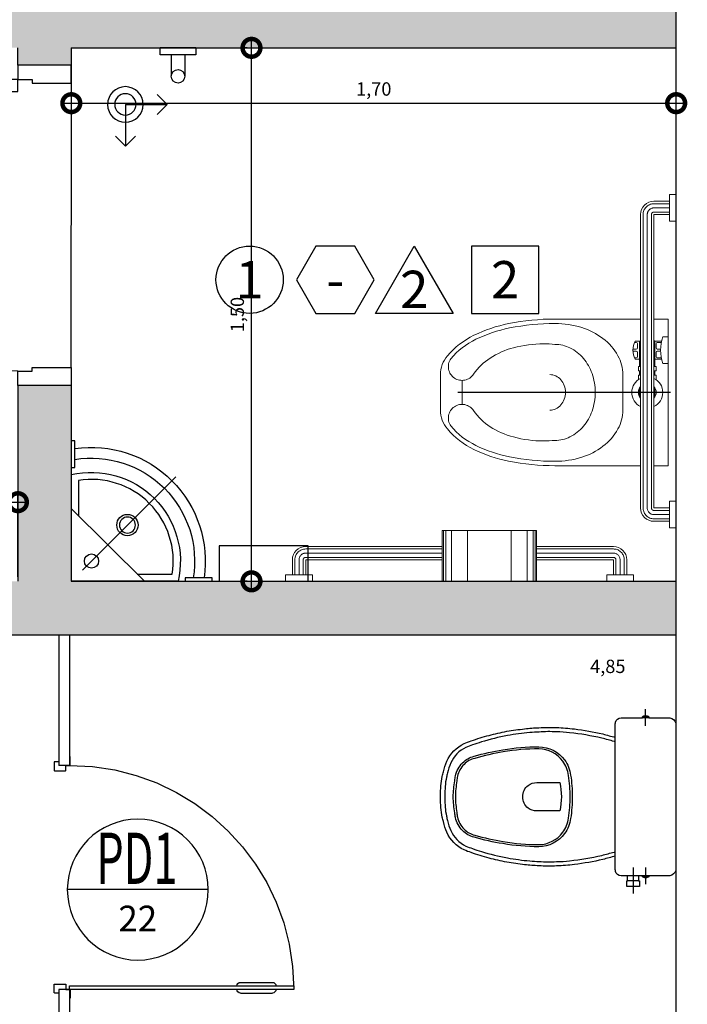
# Model space of a CAD drawing. Units: millimetres. Extents: x 2935 to 4359, y 1001 to 1425.
# Drawn here: x 3173 to 3175, y 1288 to 1291 of the extents above; entities that cross this region are included whole.
import ezdxf
from ezdxf.enums import TextEntityAlignment as Align

# ---------------------------------------------------------------- set-up
doc = ezdxf.new("R2010")
doc.units = ezdxf.units.MM
for name, pattern in [('0149-11_REF-PE$0$HIDDEN2', [4.7625, 3.175, -1.5875]), ('CENTER2', [28.575, 19.05, -3.175, 3.175, -3.175]), ('CONTINUO', [0])]:
    doc.linetypes.add(name, pattern=pattern)
for name, color, linetype in [('0149-11_REF-PE$0$ARQ-detalhe bloco', 1, 'Continuous'), ('0149-11_REF-PE$0$ARQ-divisória sanitária', 2, 'Continuous'), ('0149-11_REF-PE$0$ARQ-porta construir', 2, 'Continuous'), ('0149-11_REF-PE$0$ARQ-sanitários', 2, 'Continuous'), ('ARQ-acabamentos', 1, 'Continuous'), ('ARQ-carimbo', 2, 'Continuous'), ('ARQ-cota 25', 1, 'Continuous'), ('ARQ-diversos', 1, 'Continuous'), ('ARQ-nome do ambiente', 3, 'Continuous'), ('ARQ-PISOS', 9, 'Continuous'), ('ARQ-pisos e azulejos', 8, 'Continuous'), ('ARQ-símbolos', 2, 'Continuous'), ('PAREDE', 84, 'Continuous'), ('SAN', 1, 'Continuous'), ('V01', 1, 'Continuous')]:
    doc.layers.add(name, color=color, linetype=linetype)
for name, color, linetype, lineweight in [('Alvenaria', 5, 'Continuous', 30), ('ARQ-GRADIL', 32, 'Continuous', 15), ('contorno parede', 7, 'Continuous', 13), ('EIXO', 2, 'CENTER2', 25)]:
    doc.layers.add(name, color=color, linetype=linetype, lineweight=lineweight)
doc.layers.add('S-DIVC', color=7, linetype='Continuous', true_color=0x0299da)
doc.styles.add('12075', font='romans.shx', dxfattribs={"height": 0.225})
doc.styles.add('6025', font='romans.shx', dxfattribs={"height": 0.0375})
doc.styles.add('6075', font='romans.shx', dxfattribs={"height": 0.1125})
doc.styles.add('8075', font='romans.shx', dxfattribs={"height": 0.15})
doc.dimstyles.new('6025', dxfattribs={"dimtxt": 0.0375, "dimasz": 0.1, "dimexe": 0.025, "dimexo": 0.0125, "dimgap": 0.0175, "dimtad": 1, "dimzin": 5, "dimtxsty": '6025', "dimblk": 'DOTSMALL', "dimcen": 0.045, "dimdle": 0.025, "dimclre": 1, "dimclrt": 2, "dimadec": 0, "dimazin": 0, "dimtfac": 1, "dimtmove": 2, "dimatfit": 3, "dimldrblk": 'DOTSMALL', "dimfxl": 1, "dimtolj": 1, "dimtzin": 0, "dimarcsym": 0})
doc.dimstyles.new('Copy of 6025', dxfattribs={"dimtxt": 0.0375, "dimasz": 0.1, "dimexe": 0.025, "dimexo": 0.0125, "dimgap": 0.0175, "dimtad": 4, "dimjust": 2, "dimzin": 5, "dimtxsty": '6025', "dimblk": 'NONE', "dimcen": 0.045, "dimdle": 0.025, "dimse1": 1, "dimse2": 1, "dimsd1": 1, "dimsd2": 1, "dimclrd": 1, "dimclre": 1, "dimclrt": 2, "dimadec": 0, "dimazin": 0, "dimtfac": 1, "dimtmove": 2, "dimatfit": 3, "dimldrblk": 'NONE', "dimfxl": 1, "dimtolj": 1, "dimtzin": 0, "dimarcsym": 0})

# ---------------------------------------------------------------- blocks, each defined once
blk = doc.blocks.new('PAREDES')
at = {"layer": 'PAREDE', "linetype": 'CONTINUO'}
blk.add_line((109365.0047, -75568.5894), (109365.0047, -75574.6393), dxfattribs=at)
blk = doc.blocks.new('0149-11_REF-PE$0$Bacia caixa acop PLAN')
for points in [[(0, -0.185), (0.205, -0.185, 0.059373), (0.2098, -0.1845, 0.333509), (0.222, -0.169), (0.222, -0.1505), (0.222, -0.1195), (0.222, -0.109), (0.2248, -0.109, 0.252251), (0.2251, -0.1089, 0.160103), (0.228, -0.1, 0.160103), (0.2251, -0.0911, 0.252251), (0.2248, -0.091), (0.222, -0.091), (0.222, -0.032, 0.327853), (0.2069, -0.0153, 0.087637), (0.2038, -0.015), (0, -0.015), (-0.2038, -0.015, 0.087637), (-0.2069, -0.0153, 0.327853), (-0.222, -0.032), (-0.222, -0.091), (-0.2248, -0.091, 0.252251), (-0.2251, -0.0911, 0.160103), (-0.228, -0.1, 0.160103), (-0.2251, -0.1089, 0.252251), (-0.2248, -0.109), (-0.222, -0.109), (-0.222, -0.1195), (-0.236, -0.1195), (-0.236, -0.117), (-0.252, -0.117), (-0.252, -0.135), (-0.252, -0.153), (-0.236, -0.153), (-0.236, -0.1505), (-0.222, -0.1505), (-0.222, -0.169, 0.333509), (-0.2098, -0.1845, 0.059373), (-0.205, -0.185)], [(0, -0.306, 0.041331), (-0.0608, -0.3106, 0.129345), (-0.1036, -0.3277, 0.234638), (-0.1405, -0.4, 0.044666), (-0.1319, -0.501, 0.031515), (-0.1138, -0.5815, 0.151063), (-0.0952, -0.6143, 0.148094), (-0.0588, -0.6342, 0.031073), (-0.0451, -0.6364, 0.035055), (0, -0.6405, 0.035055), (0.0451, -0.6364, 0.031073), (0.0588, -0.6342, 0.148094), (0.0952, -0.6143, 0.151063), (0.1138, -0.5815, 0.031515), (0.1319, -0.501, 0.044666), (0.1405, -0.4, 0.234638), (0.1036, -0.3277, 0.129345), (0.0608, -0.3106, 0.041331)], [(-0.04, -0.406, 0.164444), (-0.032, -0.43, 0.245936), (0, -0.445, 0.245936), (0.032, -0.43, 0.164444), (0.04, -0.406), (0.04, -0.341, 0.108885), (-0.04, -0.341)]]:
    blk.add_lwpolyline(points, format="xyb", close=True)
for points in [[(0.222, -0.091), (0.222, -0.109)], [(0.2245, -0.108), (0.2245, -0.1), (0.2245, -0.092)], [(-0.236, -0.1195), (-0.236, -0.135), (-0.236, -0.1505)], [(-0.222, -0.1195), (-0.222, -0.1505)]]:
    blk.add_lwpolyline(points)
blk.add_lwpolyline([(-0.167, -0.185, -0.003882), (-0.1765, -0.22, 0.024258), (-0.1905, -0.3, 0.02486), (-0.1945, -0.35, 0.033324), (-0.194, -0.4, 0.02486), (-0.191, -0.44, 0.012268), (-0.184, -0.49, 0.015806), (-0.1725, -0.54, 0.026699), (-0.157, -0.59, 0.021919), (-0.1495, -0.61, 0.174675), (-0.1, -0.6585, 0.045452), (-0.07, -0.668, 0.022856), (-0.0571, -0.6712, 0.041289), (-0.0304, -0.6752, 0.052091), (-0.0228, -0.6756, 0.04333), (0, -0.676, 0.04333), (0.0228, -0.6756, 0.052091), (0.0304, -0.6752, 0.041289), (0.0571, -0.6712, 0.022856), (0.07, -0.668, 0.045452), (0.1, -0.6585, 0.174675), (0.1495, -0.61, 0.021919), (0.157, -0.59, 0.026699), (0.1725, -0.54, 0.015806), (0.184, -0.49, 0.012268), (0.191, -0.44, 0.02486), (0.194, -0.4, 0.033324), (0.1945, -0.35, 0.02486), (0.1905, -0.3, 0.024258), (0.1765, -0.22, -0.003882), (0.167, -0.185)], format="xyb")
at = {"layer": '0149-11_REF-PE$0$ARQ-detalhe bloco'}
for p, q in [((-0.1991, -0.1), (-0.246, -0.1)), ((0.1991, -0.1), (0.246, -0.1)), ((-0.1991, -0.135), (-0.2722, -0.135))]:
    blk.add_line(p, q, dxfattribs=at)
for points in [[(-0.2245, -0.108), (-0.2245, -0.1), (-0.2245, -0.092)], [(-0.222, -0.091), (-0.222, -0.109)]]:
    blk.add_lwpolyline(points, dxfattribs=at)
blk.add_lwpolyline([(0.1554, -0.1881, 0.003849), (0.1649, -0.2229, -0.027799), (0.18, -0.3134, -0.018883), (0.1825, -0.3505, -0.033646), (0.182, -0.3994, -0.016781), (0.1805, -0.4256, -0.015438), (0.1722, -0.4879, -0.023716), (0.154, -0.5615, -0.013571), (0.1457, -0.5861, -0.02186), (0.1386, -0.605, -0.173345), (0.0952, -0.6475, -0.045814), (0.067, -0.6564, -0.024058), (0.0546, -0.6594, -0.042614), (0.029, -0.6632, -0.066108), (0.0226, -0.6635, -0.047154), (0, -0.664, -0.047154), (-0.0226, -0.6635, -0.066108), (-0.029, -0.6632, -0.042614), (-0.0546, -0.6594, -0.024058), (-0.067, -0.6564, -0.045814), (-0.0952, -0.6475, -0.173345), (-0.1386, -0.605, -0.02186), (-0.1457, -0.5861, -0.013571), (-0.154, -0.5615, -0.023716), (-0.1722, -0.4879, -0.015438), (-0.1805, -0.4256, -0.016781), (-0.182, -0.3994, -0.033646), (-0.1825, -0.3505, -0.018883), (-0.18, -0.3134, -0.027799), (-0.1649, -0.2229, 0.003849), (-0.1554, -0.1881)], format="xyb", dxfattribs=at)
blk.add_lwpolyline([(0, -0.312, -0.041434), (0.06, -0.3165, -0.129651), (0.1, -0.3325, -0.234583), (0.1345, -0.4, -0.044678), (0.126, -0.5, -0.031614), (0.108, -0.58, -0.152477), (0.091, -0.61, -0.148725), (0.0575, -0.6284, -0.031624), (0.0444, -0.6305, -0.035113), (0, -0.6345, -0.035113), (-0.0444, -0.6305, -0.031624), (-0.0575, -0.6284, -0.148725), (-0.091, -0.61, -0.152477), (-0.108, -0.58, -0.031614), (-0.126, -0.5, -0.044678), (-0.1345, -0.4, -0.234583), (-0.1, -0.3325, -0.129651), (-0.06, -0.3165, -0.041434)], format="xyb", close=True, dxfattribs=at)
blk = doc.blocks.new('0149-11_REF-PE$0$PM60 PLAN')
blk.add_lwpolyline([(-0.63, 0.6335), (-0.63, 0.0035), (-0.62, 0.0035), (-0.62, 0.6335)], close=True)
for points in [[(-0.64, -0.027), (-0.64, -0.0385, 0.414214), (-0.6385, -0.04), (-0.6165, -0.04, 0.414214), (-0.615, -0.0385), (-0.615, -0.0085, 0.414214), (-0.6165, -0.007), (-0.63, -0.007), (-0.63, 0.0035, 0.414214), (-0.6315, 0.005), (-0.6535, 0.005, 0.414214), (-0.655, 0.0035), (-0.655, 0.003)], [(0.01, -0.027), (0.01, -0.0385, -0.414214), (0.0085, -0.04), (-0.0135, -0.04, -0.414214), (-0.015, -0.0385), (-0.015, -0.0085, -0.414214), (-0.0135, -0.007), (0, -0.007), (0, 0.0035, -0.414214), (0.0015, 0.005), (0.0235, 0.005, -0.414214), (0.025, 0.0035), (0.025, 0.003)]]:
    blk.add_lwpolyline(points, format="xyb")
at = {"layer": '0149-11_REF-PE$0$ARQ-detalhe bloco'}
for p, q in [((-0.64, 0.4835), (-0.64, 0.5735)), ((-0.61, 0.4835), (-0.61, 0.5735))]:
    blk.add_line(p, q, dxfattribs=at)
at = {"layer": '0149-11_REF-PE$0$ARQ-detalhe bloco', "linetype": '0149-11_REF-PE$0$HIDDEN2'}
blk.add_arc((-0.63, 0.0035), 0.63, 0, 90, dxfattribs=at)
at = {"layer": '0149-11_REF-PE$0$ARQ-detalhe bloco'}
for centre, start, end in [((-0.63, 0.5735), 90, 180), ((-0.62, 0.5735), 0, 90), ((-0.63, 0.4835), 180, 270), ((-0.62, 0.4835), 270, 0)]:
    blk.add_arc(centre, 0.01, start, end, dxfattribs=at)
blk = doc.blocks.new('_DotSmall')
at = {"layer": 'contorno parede', "color": 0, "const_width": 0.5}
blk.add_lwpolyline([(-0.0625, 0, 1), (0.0625, 0, 1)], format="xyb", close=True, dxfattribs=at)
blk = doc.blocks.new('*D104')
at = {"layer": 'ARQ-cota 25', "color": 1, "lineweight": -2, "transparency": 16777216}
for p, q in [((3173.5875, 1290.9572), (3173.5875, 1290.7883)), ((3175.2875, 1290.6594), (3175.2875, 1290.8383))]:
    blk.add_line(p, q, dxfattribs=at)
at = {"layer": 'ARQ-cota 25', "color": 0, "lineweight": -2, "transparency": 16777216}
blk.add_line((3173.5625, 1290.8133), (3175.3125, 1290.8133), dxfattribs=at)
at = {"layer": 'Defpoints', "color": 0, "transparency": 16777216}
for p in [(3173.5875, 1290.9697, 0), (3175.2875, 1290.8133), (3175.2875, 1290.6469, 0)]:
    blk.add_point(p, dxfattribs=at)
at = {"layer": 'ARQ-cota 25', "color": 0, "lineweight": -2, "transparency": 16777216, "xscale": 0.1, "yscale": 0.1, "zscale": 0.1, "rotation": 180}
blk.add_blockref('_DotSmall', (3173.5875, 1290.8133), dxfattribs=at)
at = {"layer": 'ARQ-cota 25', "color": 0, "lineweight": -2, "transparency": 16777216, "xscale": 0.1, "yscale": 0.1, "zscale": 0.1}
blk.add_blockref('_DotSmall', (3175.2875, 1290.8133), dxfattribs=at)
at = {"layer": 'ARQ-cota 25', "color": 2, "transparency": 16777216, "insert": (3174.4375, 1290.8531), "char_height": 0.0375, "attachment_point": 5, "style": '6025'}
blk.add_mtext('\\A1;1,70', dxfattribs=at)
blk = doc.blocks.new('*D105')
at = {"layer": 'ARQ-cota 25', "color": 0, "lineweight": -2, "transparency": 16777216}
blk.add_line((3174.0939, 1289.4439), (3174.0939, 1290.9939), dxfattribs=at)
at = {"layer": 'ARQ-cota 25', "color": 1, "lineweight": -2, "transparency": 16777216}
for p, q in [((3174.0814, 1290.9689), (3174.0689, 1290.9689)), ((3174.0814, 1289.4689), (3174.0689, 1289.4689))]:
    blk.add_line(p, q, dxfattribs=at)
at = {"layer": 'Defpoints', "color": 0, "transparency": 16777216}
for p in [(3174.0939, 1290.9689), (3174.0939, 1290.9689), (3174.0939, 1289.4689)]:
    blk.add_point(p, dxfattribs=at)
at = {"layer": 'ARQ-cota 25', "color": 0, "lineweight": -2, "transparency": 16777216, "xscale": 0.1, "yscale": 0.1, "zscale": 0.1}
for p, rotation in [((3174.0939, 1290.9689), 90), ((3174.0939, 1289.4689), 270)]:
    blk.add_blockref('_DotSmall', p, dxfattribs=dict(at, rotation=rotation))
at = {"layer": 'ARQ-cota 25', "color": 2, "transparency": 16777216, "insert": (3174.054, 1290.2189), "char_height": 0.0375, "attachment_point": 5, "rotation": 90, "style": '6025'}
blk.add_mtext('\\A1;1,50', dxfattribs=at)
blk = doc.blocks.new('BARRA_BACIA')
at = {"lineweight": 0, "extrusion": (0, 0, -1)}
for p, q in [((181.8956, 48.1293), (181.8956, 48.1106)), ((181.9706, 48.1293), (181.9706, 48.1106)), ((182.7581, 48.1293), (182.7581, 48.1106)), ((182.7581, 48.1293), (182.7581, 48.1106)), ((182.7581, 48.1293), (182.7581, 48.1106)), ((182.7581, 48.1293), (182.7581, 48.1106)), ((182.7581, 48.1293), (182.7581, 48.1106)), ((182.7581, 48.1293), (182.7581, 48.1106)), ((182.7581, 48.1293), (182.7581, 48.1106)), ((182.8331, 48.1293), (182.8331, 48.1106)), ((182.8331, 48.1293), (182.8331, 48.1106)), ((182.8331, 48.1293), (182.8331, 48.1106)), ((182.8331, 48.1293), (182.8331, 48.1106)), ((182.8331, 48.1293), (182.8331, 48.1106)), ((182.8331, 48.1293), (182.8331, 48.1106)), ((182.8331, 48.1293), (182.8331, 48.1106)), ((181.8956, 48.1106), (181.9706, 48.1106)), ((181.9143, 48.1106), (181.9143, 48.0668)), ((181.9143, 48.1106), (181.9143, 48.0668)), ((181.9143, 48.1106), (181.9143, 48.0668)), ((181.9143, 48.1106), (181.9143, 48.0668)), ((181.9143, 48.1106), (181.9143, 48.0668)), ((181.9143, 48.1106), (181.9143, 48.0668)), ((181.9143, 48.1106), (181.9143, 48.0668)), ((181.9518, 48.1106), (181.9518, 48.0668)), ((181.9518, 48.1106), (181.9518, 48.0668)), ((181.9518, 48.1106), (181.9518, 48.0668)), ((181.9518, 48.1106), (181.9518, 48.0668)), ((181.9518, 48.1106), (181.9518, 48.0668)), ((181.9518, 48.1106), (181.9518, 48.0668)), ((181.9518, 48.1106), (181.9518, 48.0668)), ((182.3581, 48.1069), (182.3581, 48.0919)), ((182.4331, 48.1069), (182.3581, 48.1069)), ((182.3706, 48.0883), (182.3706, 48.0698)), ((182.3737, 48.0877), (182.3737, 48.076)), ((182.4175, 48.0877), (182.4175, 48.076)), ((182.4206, 48.0883), (182.4206, 48.0698)), ((182.4331, 48.1069), (182.4331, 48.0919)), ((182.7581, 48.1106), (182.8331, 48.1106)), ((182.7581, 48.1106), (182.8331, 48.1106)), ((182.7581, 48.1106), (182.8331, 48.1106)), ((182.7581, 48.1106), (182.8331, 48.1106)), ((182.7581, 48.1106), (182.8331, 48.1106)), ((182.7581, 48.1106), (182.8331, 48.1106)), ((182.7581, 48.1106), (182.8331, 48.1106)), ((182.7768, 48.1106), (182.7768, 48.0668)), ((182.7768, 48.1106), (182.7768, 48.0668)), ((182.7768, 48.1106), (182.7768, 48.0668)), ((182.7768, 48.1106), (182.7768, 48.0668)), ((182.7768, 48.1106), (182.7768, 48.0668)), ((182.7768, 48.1106), (182.7768, 48.0668)), ((182.7768, 48.1106), (182.7768, 48.0668)), ((182.8143, 48.1106), (182.8143, 48.0668)), ((182.8143, 48.1106), (182.8143, 48.0668)), ((182.8143, 48.1106), (182.8143, 48.0668)), ((182.8143, 48.1106), (182.8143, 48.0668)), ((182.8143, 48.1106), (182.8143, 48.0668)), ((182.8143, 48.1106), (182.8143, 48.0668)), ((182.8143, 48.1106), (182.8143, 48.0668)), ((181.9518, 48.0668), (182.7768, 48.0668)), ((182.3129, 48.0729), (182.3249, 48.0729)), ((182.3249, 48.0729), (182.3249, 48.0669)), ((182.3249, 48.0698), (182.3374, 48.0698)), ((182.3374, 48.0729), (182.3374, 48.0669)), ((182.3499, 48.0729), (182.3374, 48.0729)), ((182.3499, 48.0729), (182.3499, 48.0669)), ((182.3499, 48.0698), (182.4206, 48.0698)), ((182.3768, 48.0729), (182.3893, 48.0729)), ((182.3925, 48.0857), (182.3925, 48.076)), ((182.3987, 48.0857), (182.3987, 48.076)), ((182.4018, 48.0729), (182.4143, 48.0729)), ((181.9518, 48.0293), (182.7768, 48.0293)), ((181.9518, 48.0293), (182.7768, 48.0293)), ((181.9518, 48.0293), (182.7768, 48.0293)), ((181.9518, 48.0293), (182.7768, 48.0293)), ((181.9518, 48.0293), (182.7768, 48.0293)), ((181.9518, 48.0293), (182.7768, 48.0293)), ((181.9518, 48.0293), (182.7768, 48.0293)), ((182.3129, 48.0233), (182.3249, 48.0233)), ((182.3249, 48.0294), (182.3249, 48.0233)), ((182.3249, 48.0265), (182.3374, 48.0265)), ((182.3374, 48.0294), (182.3374, 48.0233)), ((182.3499, 48.0233), (182.3374, 48.0233)), ((182.3499, 48.0294), (182.3499, 48.0233)), ((182.3499, 48.0265), (182.4206, 48.0265)), ((182.3706, 48.0265), (182.3706, 48.014)), ((182.3737, 48.0171), (182.3737, 48.0124)), ((182.3768, 48.0202), (182.3893, 48.0202)), ((182.3925, 48.0171), (182.3925, 48.0078)), ((182.3987, 48.0171), (182.3987, 48.0078)), ((182.4018, 48.0202), (182.4143, 48.0202)), ((182.4175, 48.0171), (182.4175, 48.0124)), ((182.4206, 48.0265), (182.4206, 48.014)), ((182.2431, 47.5275), (182.3106, 47.5275))]:
    blk.add_line(p, q, dxfattribs=at)
at = {"linetype": 'Continuous', "lineweight": 0, "extrusion": (0, 0, -1)}
for p, q in [((181.9213, 48.1106), (181.9213, 48.0668)), ((181.9331, 48.1106), (181.9331, 48.0668)), ((181.9448, 48.1106), (181.9448, 48.0668)), ((182.7838, 48.1106), (182.7838, 48.0668)), ((182.7956, 48.1106), (182.7956, 48.0668)), ((182.8073, 48.1106), (182.8073, 48.0668)), ((181.9518, 48.0598), (182.7768, 48.0598)), ((181.9518, 48.0481), (182.7768, 48.0481)), ((181.9518, 48.0363), (182.7768, 48.0363))]:
    blk.add_line(p, q, dxfattribs=at)
at = {"lineweight": 0}
for points in [[(182.4831, 48.0668), (182.4831, 48.1069), (182.0706, 48.1069), (182.0706, 48.0668)], [(182.291, 48.0669), (182.2893, 48.0698), (182.2643, 48.0698), (182.2627, 48.0669)], [(182.2627, 48.0294), (182.2643, 48.0265), (182.2893, 48.0265), (182.291, 48.0294)]]:
    blk.add_lwpolyline(points, dxfattribs=at)
for points in [[(182.0706, 47.7887, 0.049648), (182.0836, 47.6584, 0.06346), (182.1164, 47.5611, 0.103485), (182.1743, 47.4862, 0.178458), (182.2268, 47.4668), (182.3268, 47.4668, 0.178458), (182.3794, 47.4862, 0.103485), (182.4373, 47.5611, 0.06346), (182.4701, 47.6584, 0.049648), (182.4831, 47.7887), (182.4831, 48.0293)], [(182.0706, 48.0293), (182.0706, 47.7887, 0.049648)], [(182.2268, 47.7746, -0.111064), (182.2305, 47.791, -0.102841), (182.2415, 47.8055, -0.093011), (182.2574, 47.8149, -0.087082), (182.2768, 47.8183, -0.087082), (182.2963, 47.8149, -0.093011), (182.3122, 47.8055, -0.102841), (182.3231, 47.791, -0.111064), (182.3268, 47.7746)]]:
    blk.add_lwpolyline(points, format="xyb", dxfattribs=at)
blk.add_lwpolyline([(182.3713, 47.4957, 0.103485), (182.4261, 47.5666, 0.06346), (182.4579, 47.6608, 0.049648), (182.4706, 47.7887, 0.075858), (182.4591, 47.8638, 0.086069), (182.4285, 47.9235, 0.105985), (182.3796, 47.9657, 0.126201), (182.3268, 47.9793), (182.2268, 47.9793, 0.126201), (182.174, 47.9657, 0.105985), (182.1252, 47.9235, 0.086069), (182.0945, 47.8638, 0.075858), (182.0831, 47.7887, 0.049648), (182.0958, 47.6608, 0.06346), (182.1276, 47.5666, 0.103485), (182.1824, 47.4957, 0.097511), (182.1965, 47.4898, 0.09808), (182.2117, 47.4897, 0.098895), (182.2258, 47.4954, 0.099479), (182.2365, 47.5061, 0.099479), (182.2423, 47.52, 0.098895), (182.2423, 47.5352, 0.09808), (182.2364, 47.5493, 0.097511), (182.2256, 47.5601, -0.102445), (182.1803, 47.6064, -0.077884), (182.1514, 47.6719, -0.065096), (182.1403, 47.7567, -0.024284), (182.1418, 47.7887, -0.115331), (182.1517, 47.8309, -0.103946), (182.1814, 47.8687, -0.091071), (182.2241, 47.8929, -0.083675), (182.2768, 47.9018, -0.083675), (182.3295, 47.8929, -0.091071), (182.3723, 47.8687, -0.103946), (182.402, 47.8309, -0.115331), (182.4118, 47.7887, -0.024284), (182.4134, 47.7567, -0.065096), (182.4023, 47.6719, -0.077884), (182.3734, 47.6064, -0.102445), (182.3281, 47.5601, 0.097511), (182.3172, 47.5493, 0.09808), (182.3114, 47.5352, 0.098895), (182.3113, 47.52, 0.099479), (182.3171, 47.5061, 0.099479), (182.3279, 47.4954, 0.098895), (182.342, 47.4897, 0.09808), (182.3572, 47.4898, 0.097511)], format="xyb", close=True, dxfattribs=at)
for centre, radius, start, end in [((182.2768, 48.0481), 0.0437, 25.3769, 154.6231), ((182.3956, 48.2012), 0.1156, 251.0754, 288.9246), ((182.2768, 48.0481), 0.025, 48.5904, 131.4096), ((182.405, 48.0481), 0.0406, 147.7958, 152.5136), ((182.3768, 48.076), 0.00313, 180, 270), ((182.3893, 48.076), 0.00313, 270, 360), ((182.4018, 48.076), 0.00313, 180, 270), ((182.4143, 48.076), 0.00313, 270, 360), ((182.3862, 48.0481), 0.0406, 27.4869, 32.2048), ((182.2768, 48.0481), 0.0437, 205.3769, 334.6231), ((182.2768, 48.0481), 0.025, 228.5904, 311.4096), ((182.405, 48.0481), 0.0406, 207.4864, 212.2042), ((182.3956, 48.0608), 0.0531, 241.9275, 298.0725), ((182.3768, 48.0171), 0.00313, 90, 180), ((182.3893, 48.0171), 0.00313, 360, 90), ((182.4018, 48.0171), 0.00313, 90, 180), ((182.4143, 48.0171), 0.00313, 360, 90), ((182.3862, 48.0481), 0.0406, 327.7952, 332.5131)]:
    blk.add_arc(centre, radius, start, end, dxfattribs=at)
at = {"lineweight": 0, "extrusion": (0, 0, -1)}
for centre, major_axis, start_param, end_param in [((181.9518, 48.0668), (-0.0265, 0.0265), 3.926991, 5.497787), ((182.7768, 48.0668), (0.0265, 0.0265), 0.785398, 2.356194)]:
    blk.add_ellipse(centre, major_axis=major_axis, ratio=1, start_param=start_param, end_param=end_param, dxfattribs=at)
at = {"linetype": 'Continuous', "lineweight": 0}
for points, knots in [([(181.9213, 48.0668), (181.9213, 48.0649), (181.9217, 48.0611), (181.9233, 48.0555), (181.926, 48.0503), (181.9296, 48.0457), (181.9339, 48.0419), (181.939, 48.039), (181.9438, 48.0373), (181.9481, 48.0365), (181.9506, 48.0363), (181.9518, 48.0363)], [1.570796, 1.570796, 1.570796, 1.570796, 1.760446, 1.950096, 2.139745, 2.329395, 2.519045, 2.708694, 2.898344, 3.019968, 3.141593, 3.141593, 3.141593, 3.141593]), ([(181.9331, 48.0668), (181.9331, 48.0655), (181.9334, 48.0628), (181.9347, 48.059), (181.9367, 48.0555), (181.9395, 48.0526), (181.9428, 48.0503), (181.9461, 48.0489), (181.9492, 48.0482), (181.9509, 48.0481), (181.9518, 48.0481)], [1.570796, 1.570796, 1.570796, 1.570796, 1.784975, 1.999154, 2.213333, 2.427512, 2.641691, 2.85587, 2.998731, 3.141593, 3.141593, 3.141593, 3.141593]), ([(181.9448, 48.0668), (181.9448, 48.0665), (181.9449, 48.066), (181.945, 48.0651), (181.9452, 48.0645), (181.9456, 48.0637), (181.9459, 48.0631), (181.9464, 48.0624), (181.9468, 48.0619), (181.9474, 48.0614), (181.948, 48.061), (181.9487, 48.0606), (181.9493, 48.0603), (181.9501, 48.0601), (181.9509, 48.0599), (181.9515, 48.0598), (181.9518, 48.0598)], [1.570796, 1.570796, 1.570796, 1.570796, 1.722304, 1.79197, 1.94294, 2.007313, 2.158323, 2.221135, 2.372115, 2.435276, 2.586247, 2.64936, 2.800355, 2.864333, 3.002963, 3.141593, 3.141593, 3.141593, 3.141593]), ([(182.7768, 48.0363), (182.7788, 48.0363), (182.7826, 48.0367), (182.7882, 48.0383), (182.7934, 48.041), (182.7979, 48.0446), (182.8018, 48.049), (182.8047, 48.054), (182.8064, 48.0588), (182.8072, 48.0631), (182.8073, 48.0656), (182.8073, 48.0668)], [3.141593, 3.141593, 3.141593, 3.141593, 3.331242, 3.520892, 3.710542, 3.900191, 4.089841, 4.279491, 4.46914, 4.590765, 4.712389, 4.712389, 4.712389, 4.712389]), ([(182.7768, 48.0481), (182.7779, 48.0481), (182.7792, 48.0482), (182.7816, 48.0487), (182.7839, 48.0494), (182.786, 48.0504), (182.788, 48.0517), (182.7898, 48.0532), (182.7914, 48.055), (182.7928, 48.0569), (182.794, 48.059), (182.7948, 48.0612), (182.7952, 48.0632), (182.7955, 48.0647), (182.7956, 48.0661), (182.7956, 48.0668)], [3.141593, 3.141593, 3.141593, 3.141593, 3.313236, 3.35459, 3.526219, 3.697847, 3.728037, 3.899657, 4.071276, 4.113933, 4.285577, 4.457222, 4.486631, 4.59951, 4.712389, 4.712389, 4.712389, 4.712389]), ([(182.7768, 48.0598), (182.7771, 48.0598), (182.7775, 48.0599), (182.778, 48.0599), (182.7786, 48.0601), (182.7791, 48.0602), (182.7798, 48.0605), (182.7802, 48.0607), (182.7807, 48.061), (182.7811, 48.0613), (182.7817, 48.0617), (182.7822, 48.0623), (182.7826, 48.0628), (182.7829, 48.0633), (182.7832, 48.0639), (182.7835, 48.0647), (182.7836, 48.0652), (182.7837, 48.0656), (182.7838, 48.0661), (182.7838, 48.0666), (182.7838, 48.0668)], [3.141593, 3.141593, 3.141593, 3.141593, 3.25485, 3.319089, 3.362794, 3.505557, 3.543328, 3.683517, 3.717998, 3.758433, 3.901001, 4.043569, 4.10455, 4.145012, 4.288527, 4.425976, 4.469635, 4.511139, 4.611764, 4.712389, 4.712389, 4.712389, 4.712389])]:
    blk.add_open_spline(points, degree=3, knots=knots, dxfattribs=at)
at = {"layer": 'EIXO'}
blk.add_line((182.2766, 48.1138), (182.2766, 47.5157), dxfattribs=at)
blk = doc.blocks.new('barra vert.')
for p, q in [((-1.8313, 6.9731), (-1.8313, 7.031)), ((-1.7934, 6.9731), (-1.7934, 7.031)), ((-1.8623, 6.9531), (-1.8623, 6.9731)), ((-1.8623, 6.9731), (-1.7623, 6.9731)), ((-1.7623, 6.9731), (-1.7623, 6.9531))]:
    blk.add_line(p, q)
blk.add_lwpolyline([(-1.8623, 6.9531), (-1.7623, 6.9531)])
blk.add_circle((-1.8123, 7.0331), 0.019)
blk = doc.blocks.new('BARRA 1')
at = {"lineweight": 0, "extrusion": (0, 0, -1)}
for p, q in [((181.7456, 47.9793), (181.7643, 47.9793)), ((181.7456, 47.9793), (181.7643, 47.9793)), ((181.7456, 47.9793), (181.7643, 47.9793)), ((181.7456, 47.9793), (181.7643, 47.9793)), ((181.7456, 47.9793), (181.7643, 47.9793)), ((181.7456, 47.9793), (181.7643, 47.9793)), ((181.7456, 47.9793), (181.7643, 47.9793)), ((181.7643, 47.9793), (181.7643, 47.9043)), ((181.7643, 47.9793), (181.7643, 47.9043)), ((181.7643, 47.9793), (181.7643, 47.9043)), ((181.7643, 47.9793), (181.7643, 47.9043)), ((181.7643, 47.9793), (181.7643, 47.9043)), ((181.7643, 47.9793), (181.7643, 47.9043)), ((181.7643, 47.9793), (181.7643, 47.9043)), ((181.7643, 47.9606), (181.806, 47.9606)), ((181.7643, 47.9606), (181.806, 47.9606)), ((181.7643, 47.9606), (181.806, 47.9606)), ((181.7643, 47.9606), (181.806, 47.9606)), ((181.7643, 47.9606), (181.806, 47.9606)), ((181.7643, 47.9606), (181.806, 47.9606)), ((181.7643, 47.9606), (181.806, 47.9606)), ((181.7643, 47.9231), (181.806, 47.9231)), ((181.7643, 47.9231), (181.806, 47.9231)), ((181.7643, 47.9231), (181.806, 47.9231)), ((181.7643, 47.9231), (181.806, 47.9231)), ((181.7643, 47.9231), (181.806, 47.9231)), ((181.7643, 47.9231), (181.806, 47.9231)), ((181.7643, 47.9231), (181.806, 47.9231)), ((181.806, 47.9231), (181.806, 47.7068)), ((181.8435, 47.9231), (181.8435, 47.7068)), ((181.8435, 47.9231), (181.8435, 47.7068)), ((181.8435, 47.9231), (181.8435, 47.7068)), ((181.8435, 47.9231), (181.8435, 47.7068)), ((181.8435, 47.9231), (181.8435, 47.7068)), ((181.8435, 47.9231), (181.8435, 47.7068)), ((181.8435, 47.9231), (181.8435, 47.7068)), ((181.7456, 47.9043), (181.7643, 47.9043)), ((181.7456, 47.9043), (181.7643, 47.9043)), ((181.7456, 47.9043), (181.7643, 47.9043)), ((181.7456, 47.9043), (181.7643, 47.9043)), ((181.7456, 47.9043), (181.7643, 47.9043)), ((181.7456, 47.9043), (181.7643, 47.9043)), ((181.7456, 47.9043), (181.7643, 47.9043)), ((181.806, 47.4418), (181.806, 47.0581)), ((181.806, 47.4418), (181.806, 47.0581)), ((181.806, 47.4418), (181.806, 47.0581)), ((181.806, 47.4418), (181.806, 47.0581)), ((181.806, 47.4418), (181.806, 47.0581)), ((181.806, 47.4418), (181.806, 47.0581)), ((181.8435, 47.4418), (181.8435, 47.0581)), ((181.8435, 47.4418), (181.8435, 47.0581)), ((181.8435, 47.4418), (181.8435, 47.0581)), ((181.8435, 47.4418), (181.8435, 47.0581)), ((181.8435, 47.4418), (181.8435, 47.0581)), ((181.8435, 47.4418), (181.8435, 47.0581)), ((181.8435, 47.4418), (181.8435, 47.0581)), ((181.7456, 47.0768), (181.7643, 47.0768)), ((181.7456, 47.0768), (181.7643, 47.0768)), ((181.7456, 47.0768), (181.7643, 47.0768)), ((181.7456, 47.0768), (181.7643, 47.0768)), ((181.7456, 47.0768), (181.7643, 47.0768)), ((181.7456, 47.0768), (181.7643, 47.0768)), ((181.7456, 47.0768), (181.7643, 47.0768)), ((181.7643, 47.0768), (181.7643, 47.0018)), ((181.7643, 47.0768), (181.7643, 47.0018)), ((181.7643, 47.0768), (181.7643, 47.0018)), ((181.7643, 47.0768), (181.7643, 47.0018)), ((181.7643, 47.0768), (181.7643, 47.0018)), ((181.7643, 47.0768), (181.7643, 47.0018)), ((181.7643, 47.0768), (181.7643, 47.0018)), ((181.7643, 47.0581), (181.806, 47.0581)), ((181.7643, 47.0581), (181.806, 47.0581)), ((181.7643, 47.0581), (181.806, 47.0581)), ((181.7643, 47.0581), (181.806, 47.0581)), ((181.7643, 47.0581), (181.806, 47.0581)), ((181.7643, 47.0581), (181.806, 47.0581)), ((181.7643, 47.0581), (181.806, 47.0581)), ((181.7643, 47.0206), (181.806, 47.0206)), ((181.7643, 47.0206), (181.806, 47.0206)), ((181.7643, 47.0206), (181.806, 47.0206)), ((181.7643, 47.0206), (181.806, 47.0206)), ((181.7643, 47.0206), (181.806, 47.0206)), ((181.7643, 47.0206), (181.806, 47.0206)), ((181.7643, 47.0206), (181.806, 47.0206)), ((181.7456, 47.0018), (181.7643, 47.0018)), ((181.7456, 47.0018), (181.7643, 47.0018)), ((181.7456, 47.0018), (181.7643, 47.0018)), ((181.7456, 47.0018), (181.7643, 47.0018)), ((181.7456, 47.0018), (181.7643, 47.0018)), ((181.7456, 47.0018), (181.7643, 47.0018)), ((181.7456, 47.0018), (181.7643, 47.0018))]:
    blk.add_line(p, q, dxfattribs=at)
at = {"linetype": 'Continuous', "lineweight": 0, "extrusion": (0, 0, -1)}
for p, q in [((181.7643, 47.9536), (181.806, 47.9536)), ((181.7643, 47.9418), (181.806, 47.9418)), ((181.7643, 47.9301), (181.806, 47.9301)), ((181.813, 47.9231), (181.813, 47.7068)), ((181.8247, 47.9231), (181.8247, 47.7068)), ((181.8365, 47.9231), (181.8365, 47.7068)), ((181.813, 47.4418), (181.813, 47.0581)), ((181.8247, 47.4418), (181.8247, 47.0581)), ((181.8365, 47.4418), (181.8365, 47.0581)), ((181.7643, 47.0511), (181.806, 47.0511)), ((181.7643, 47.0393), (181.806, 47.0393)), ((181.7643, 47.0276), (181.806, 47.0276))]:
    blk.add_line(p, q, dxfattribs=at)
at = {"lineweight": 0}
for p, q in [((181.7456, 47.7068), (181.8884, 47.7068)), ((181.8884, 47.7068), (181.8884, 47.4418)), ((181.7456, 47.4418), (181.8884, 47.4418))]:
    blk.add_line(p, q, dxfattribs=at)
at = {"linetype": 'Continuous', "lineweight": 0}
for p, q in [((181.7456, 47.7032), (181.8884, 47.7032)), ((181.7456, 47.697), (181.8884, 47.697)), ((181.7456, 47.681), (181.8884, 47.681)), ((181.7456, 47.6355), (181.8884, 47.6355)), ((181.7456, 47.5132), (181.8884, 47.5132)), ((181.7456, 47.4677), (181.8884, 47.4677)), ((181.7456, 47.4517), (181.8884, 47.4517)), ((181.7456, 47.4455), (181.8884, 47.4455))]:
    blk.add_line(p, q, dxfattribs=at)
at = {"lineweight": 0}
for centre, major_axis in [((181.806, 47.9231), (0.0265, -0.0265)), ((181.806, 47.0581), (-0.0265, -0.0265))]:
    blk.add_ellipse(centre, major_axis=major_axis, ratio=1, start_param=0.785398, end_param=2.356194, dxfattribs=at)
at = {"linetype": 'Continuous', "lineweight": 0}
for points, knots in [([(181.806, 47.9536), (181.8079, 47.9536), (181.8118, 47.9532), (181.8174, 47.9516), (181.8225, 47.9489), (181.8271, 47.9454), (181.8309, 47.941), (181.8339, 47.936), (181.8355, 47.9311), (181.8363, 47.9268), (181.8365, 47.9243), (181.8365, 47.9231)], [1.570796, 1.570796, 1.570796, 1.570796, 1.760446, 1.950096, 2.139745, 2.329395, 2.519045, 2.708694, 2.898344, 3.019968, 3.141593, 3.141593, 3.141593, 3.141593]), ([(181.806, 47.9418), (181.8073, 47.9418), (181.81, 47.9416), (181.8138, 47.9403), (181.8173, 47.9382), (181.8203, 47.9355), (181.8226, 47.9322), (181.824, 47.9288), (181.8246, 47.9258), (181.8247, 47.924), (181.8247, 47.9231)], [1.570796, 1.570796, 1.570796, 1.570796, 1.784975, 1.999154, 2.213333, 2.427512, 2.641691, 2.85587, 2.998731, 3.141593, 3.141593, 3.141593, 3.141593]), ([(181.806, 47.9301), (181.8063, 47.9301), (181.8069, 47.9301), (181.8077, 47.9299), (181.8084, 47.9297), (181.8091, 47.9294), (181.8097, 47.929), (181.8104, 47.9286), (181.8109, 47.9281), (181.8115, 47.9275), (181.8118, 47.927), (181.8123, 47.9262), (181.8125, 47.9256), (181.8128, 47.9248), (181.813, 47.9241), (181.813, 47.9234), (181.813, 47.9231)], [1.570796, 1.570796, 1.570796, 1.570796, 1.722304, 1.79197, 1.94294, 2.007313, 2.158323, 2.221135, 2.372115, 2.435276, 2.586247, 2.64936, 2.800355, 2.864333, 3.002963, 3.141593, 3.141593, 3.141593, 3.141593]), ([(181.8365, 47.0581), (181.8365, 47.0562), (181.8361, 47.0523), (181.8345, 47.0467), (181.8318, 47.0416), (181.8283, 47.037), (181.8239, 47.0332), (181.8189, 47.0302), (181.814, 47.0285), (181.8097, 47.0277), (181.8072, 47.0276), (181.806, 47.0276)], [3.141593, 3.141593, 3.141593, 3.141593, 3.331242, 3.520892, 3.710542, 3.900191, 4.089841, 4.279491, 4.46914, 4.590765, 4.712389, 4.712389, 4.712389, 4.712389]), ([(181.8247, 47.0581), (181.8247, 47.057), (181.8246, 47.0557), (181.8242, 47.0533), (181.8235, 47.051), (181.8224, 47.0489), (181.8211, 47.047), (181.8197, 47.0451), (181.8179, 47.0435), (181.8159, 47.0421), (181.8138, 47.0409), (181.8116, 47.0402), (181.8097, 47.0397), (181.8081, 47.0394), (181.8067, 47.0393), (181.806, 47.0393)], [3.141593, 3.141593, 3.141593, 3.141593, 3.313236, 3.35459, 3.526219, 3.697847, 3.728037, 3.899657, 4.071276, 4.113933, 4.285577, 4.457222, 4.486631, 4.59951, 4.712389, 4.712389, 4.712389, 4.712389]), ([(181.813, 47.0581), (181.813, 47.0578), (181.813, 47.0574), (181.8129, 47.0569), (181.8128, 47.0563), (181.8126, 47.0558), (181.8124, 47.0551), (181.8121, 47.0547), (181.8119, 47.0543), (181.8116, 47.0538), (181.8111, 47.0533), (181.8105, 47.0527), (181.81, 47.0524), (181.8096, 47.0521), (181.8089, 47.0517), (181.8082, 47.0514), (181.8077, 47.0513), (181.8073, 47.0512), (181.8067, 47.0511), (181.8062, 47.0511), (181.806, 47.0511)], [3.141593, 3.141593, 3.141593, 3.141593, 3.25485, 3.319089, 3.362794, 3.505557, 3.543328, 3.683517, 3.717998, 3.758433, 3.901001, 4.043569, 4.10455, 4.145012, 4.288527, 4.425976, 4.469635, 4.511139, 4.611764, 4.712389, 4.712389, 4.712389, 4.712389])]:
    blk.add_open_spline(points, degree=3, knots=knots, dxfattribs=at)
blk = doc.blocks.new('LAV. PNE')
for p, q in [((181.479, 46.1726), (181.479, 45.8726)), ((181.5102, 45.9037), (181.7728, 46.1663)), ((181.479, 46.0778), (181.6839, 45.8726)), ((181.779, 45.8726), (181.479, 45.8726))]:
    blk.add_line(p, q)
at = {"extrusion": (0, 0, -1)}
for points in [[(-181.479, 46.268), (-181.4884, 46.268), (-181.4884, 46.193), (-181.479, 46.193)], [(-181.7993, 45.8728), (-181.7993, 45.8822), (-181.8743, 45.8822), (-181.8743, 45.8728)]]:
    blk.add_lwpolyline(points, dxfattribs=at)
blk.add_lwpolyline([(181.499, 46.0578), (181.499, 46.1562, -0.511579), (181.7626, 45.8926), (181.664, 45.8926)], format="xyb")
for points in [[(181.6372, 46.0004, 1), (181.6372, 46.0604, 1)], [(181.6372, 46.0079, -0.414214), (181.6147, 46.0304, -0.414214), (181.6372, 46.0529, -0.414214), (181.6597, 46.0304, -0.414214)], [(181.5359, 45.9093, 1), (181.5359, 45.9493, 1)]]:
    blk.add_lwpolyline(points, format="xyb", close=True)
for radius, start, end in [(0.3198, 351.5263, 98.5079), (0.2898, 350.6417, 99.3962), (0.2498, 346.8838, 103.1162)]:
    blk.add_arc((181.5357, 45.9293), radius, start, end)
blk = doc.blocks.new('A$C208F6A44')
at = {"layer": 'ARQ-carimbo'}
for p, q in [((11.74, 0), (8.91, 2.83)), ((0, 0), (11.74, 0)), ((0, 0), (0, -11.74)), ((11.74, 0), (8.91, -2.83)), ((0, -11.74), (-2.83, -8.91)), ((0, -11.74), (2.83, -8.91))]:
    blk.add_line(p, q, dxfattribs=at)
for radius in [5, 3]:
    blk.add_circle((0, 0), radius, dxfattribs=at)
blk = doc.blocks.new('0149-11_REF-PE$0$PM80-15 Deficiente PLAN')
for points in [[(0.04, 0.15), (0.04, 0.97), (0.074, 0.97), (0.074, 0.15)], [(0.9, 0.15), (0.86, 0.15), (0.86, 0.11), (0.85, 0.11), (0.85, 0), (0.9, 0), (0.9, 0.15), (0.9, 0.15)]]:
    blk.add_lwpolyline(points, close=True)
blk.add_lwpolyline([(0, 0.15), (0.04, 0.15), (0.04, 0.11), (0.05, 0.11), (0.05, 0), (0, 0), (0, 0.15)])
at = {"layer": '0149-11_REF-PE$0$ARQ-detalhe bloco'}
for p, q in [((-0.0095, 0.82), (-0.0095, 0.915)), ((-0.002, 0.9225), (0.0272, 0.9225)), ((0.0272, 0.9075), (0.0055, 0.9075)), ((0.0055, 0.9075), (0.0055, 0.82)), ((0.0005, 0.815), (-0.0045, 0.815))]:
    blk.add_line(p, q, dxfattribs=at)
for points in [[(0.04, 0.9325), (0.0272, 0.9325), (0.0272, 0.8975), (0.04, 0.8975)], [(0.074, 0.9325), (0.0868, 0.9325), (0.0868, 0.8975), (0.074, 0.8975)]]:
    blk.add_lwpolyline(points, dxfattribs=at)
for points in [[(0.0868, 0.9075), (0.1085, 0.9075), (0.1085, 0.82, 0.414214), (0.1135, 0.815), (0.1185, 0.815, 0.414214), (0.1235, 0.82), (0.1235, 0.915, 0.414214), (0.116, 0.9225), (0.0868, 0.9225)], [(0.079, 0.25), (0.099, 0.25, 0.414214), (0.159, 0.31), (0.159, 0.69, 0.414214), (0.099, 0.75), (0.079, 0.75)], [(0.079, 0.295), (0.099, 0.295, 0.414214), (0.114, 0.31), (0.114, 0.69, 0.414214), (0.099, 0.705), (0.079, 0.705)]]:
    blk.add_lwpolyline(points, format="xyb", dxfattribs=at)
for points in [[(0.079, 0.765), (0.079, 0.69), (0.074, 0.69), (0.074, 0.765)], [(0.079, 0.235), (0.079, 0.31), (0.074, 0.31), (0.074, 0.235)]]:
    blk.add_lwpolyline(points, close=True, dxfattribs=at)
at = {"layer": '0149-11_REF-PE$0$ARQ-detalhe bloco', "linetype": '0149-11_REF-PE$0$HIDDEN2'}
blk.add_arc((0.04, 0.15), 0.82, 0, 90, dxfattribs=at)
at = {"layer": '0149-11_REF-PE$0$ARQ-detalhe bloco'}
for centre, radius, start, end in [((-0.002, 0.915), 0.0075, 90, 180), ((-0.0045, 0.82), 0.005, 180, 270), ((0.0005, 0.82), 0.005, 270, 0)]:
    blk.add_arc(centre, radius, start, end, dxfattribs=at)
blk = doc.blocks.new('Ind esquadria 8075')
at = {"ltscale": 0.5}
blk.add_line((-0.3094, 0), (0.3094, 0), dxfattribs=at)
blk.add_circle((0, 0), 0.3094, dxfattribs=at)
at = {"color": 3, "style": '12075', "width": 0.431336}
blk.add_attdef('ESQD', text='', height=0.225, dxfattribs=at).set_placement((-0.1739, 0.0252), (0.182, 0.0252), align=Align.FIT)
at = {"color": 2, "style": '8075'}
blk.add_attdef('S/N', text='', height=0.15, dxfattribs=at).set_placement((0, -0.1268), align=Align.MIDDLE_CENTER)
blk = doc.blocks.new('Ind acabamentos 8075_4')
for points in [[(13.1601, 21.7406), (13.238, 21.6056), (13.3939, 21.6056), (13.4719, 21.7406), (13.3939, 21.8756), (13.238, 21.8756)], [(13.6331, 21.8756), (13.789, 21.6056), (13.4772, 21.6056)], [(13.8629, 21.6056), (14.1329, 21.6056), (14.1329, 21.8756), (13.8629, 21.8756)]]:
    blk.add_lwpolyline(points, close=True)
blk.add_circle((12.972, 21.7406), 0.135)
at = {"color": 2, "style": '8075'}
for tag, p in [('PI', (12.972, 21.7406)), ('RO', (13.316, 21.7406)), ('TE', (13.9979, 21.7406)), ('PP', (13.6331, 21.7018))]:
    blk.add_attdef(tag, text='', height=0.15, dxfattribs=at).set_placement(p, align=Align.MIDDLE_CENTER)
at = {"layer": 'ARQ-nome do ambiente', "style": '12075'}
blk.add_attdef('AMBIENTE', text='', height=0.225, dxfattribs=at).set_placement((13.4719, 22.0505), align=Align.CENTER)
blk = doc.blocks.new('*D122')
at = {"layer": 'Defpoints', "color": 0, "transparency": 16777216}
for p in [(3170.4375, 1289.3189), (3175.2875, 1289.3189), (3175.2875, 1289.2696)]:
    blk.add_point(p, dxfattribs=at)
at = {"layer": 'ARQ-cota 25', "color": 2, "transparency": 16777216, "insert": (3175.0953, 1289.2298), "char_height": 0.0375, "attachment_point": 5, "style": '6025'}
blk.add_mtext('\\A1;4,85', dxfattribs=at)
blk = doc.blocks.new('_None')
blk = doc.blocks.new('*D125')
at = {"layer": 'ARQ-cota 25', "color": 1, "lineweight": -2, "transparency": 16777216}
for p, q in [((3167.2375, 1289.4814), (3167.2375, 1289.7164)), ((3173.4375, 1289.4814), (3173.4375, 1289.7164))]:
    blk.add_line(p, q, dxfattribs=at)
at = {"layer": 'ARQ-cota 25', "color": 0, "lineweight": -2, "transparency": 16777216}
blk.add_line((3167.2125, 1289.6914), (3173.4625, 1289.6914), dxfattribs=at)
at = {"layer": 'Defpoints', "color": 0, "transparency": 16777216}
for p in [(3173.4375, 1289.6914), (3167.2375, 1289.4689, 0), (3173.4375, 1289.4689)]:
    blk.add_point(p, dxfattribs=at)
at = {"layer": 'ARQ-cota 25', "color": 0, "lineweight": -2, "transparency": 16777216, "xscale": 0.1, "yscale": 0.1, "zscale": 0.1, "rotation": 180}
blk.add_blockref('_DotSmall', (3167.2375, 1289.6914), dxfattribs=at)
at = {"layer": 'ARQ-cota 25', "color": 0, "lineweight": -2, "transparency": 16777216, "xscale": 0.1, "yscale": 0.1, "zscale": 0.1}
blk.add_blockref('_DotSmall', (3173.4375, 1289.6914), dxfattribs=at)
at = {"layer": 'ARQ-cota 25', "color": 2, "transparency": 16777216, "insert": (3170.3375, 1289.7312), "char_height": 0.0375, "attachment_point": 5, "style": '6025'}
blk.add_mtext('\\A1;6,20', dxfattribs=at)

msp = doc.modelspace()

# ---------------------------------------------------------------- hatches: boundary and pattern name
at = {"layer": 'S-DIVC'}
h = msp.add_hatch(color=256, dxfattribs=at)
h.dxf.hatch_style = 1
h.paths.add_polyline_path([(3175.2875, 1291.1189), (3172.5875, 1291.1189), (3172.5875, 1290.9689), (3173.4375, 1290.9689), (3173.4375, 1290.9197), (3173.5875, 1290.9197), (3173.5875, 1290.9689), (3175.2875, 1290.9689)])
h = msp.add_hatch(color=256, dxfattribs=at)
h.dxf.hatch_style = 1
h.paths.add_polyline_path([(3175.2875, 1289.4689), (3173.5875, 1289.4689), (3173.5875, 1290.0197), (3173.4375, 1290.0197), (3173.4375, 1289.4689), (3171.3872, 1289.4689), (3171.3872, 1289.3189), (3175.2875, 1289.3189)])

# ---------------------------------------------------------------- linework, layer by layer
at = {"layer": '0149-11_REF-PE$0$ARQ-divisória sanitária'}
for p, q in [((3173.5522, 1289.3189), (3173.5522, 1288.9514)), ((3173.5822, 1289.3189), (3173.5822, 1288.9514)), ((3173.5822, 1288.9514), (3173.5522, 1288.9514)), ((3173.5522, 1288.3214), (3173.5522, 1287.8888)), ((3173.5822, 1288.3214), (3173.5522, 1288.3214)), ((3173.5822, 1288.3214), (3173.5822, 1287.8888))]:
    msp.add_line(p, q, dxfattribs=at)
at = {"layer": 'Alvenaria'}
for p, q in [((3173.5875, 1290.9689), (3175.2875, 1290.9689)), ((3173.5875, 1290.0197, 0), (3173.5875, 1289.4689)), ((3173.5875, 1289.4689), (3175.2875, 1289.4689)), ((3171.3872, 1289.3189), (3175.2875, 1289.3189))]:
    msp.add_line(p, q, dxfattribs=at)
at = {"layer": 'Alvenaria', "elevation": 0}
msp.add_lwpolyline([(3173.5875, 1290.9686), (3173.5875, 1290.9197), (3173.4375, 1290.9197), (3173.4375, 1290.9686)], dxfattribs=at)
at = {"layer": 'Alvenaria'}
msp.add_lwpolyline([(3173.5875, 1290.0197), (3173.4375, 1290.0197), (3173.4375, 1289.4689)], dxfattribs=at)
at = {"layer": 'ARQ-GRADIL', "color": 5, "lineweight": 0}
msp.add_line((3173.5875, 1290.9689), (3175.2875, 1290.9689), dxfattribs=at)
at = {"layer": 'ARQ-PISOS', "color": 252}
msp.add_line((3173.5875, 1290.0697, 0), (3173.5877, 1290.8697, 0), dxfattribs=at)
at = {"layer": 'ARQ-pisos e azulejos'}
msp.add_line((3173.8695, 1290.9689, 0), (3173.8695, 1290.9688, 0), dxfattribs=at)
at = {"layer": 'SAN'}
msp.add_lwpolyline([(3174.2528, 1289.4689), (3174.2528, 1289.5689), (3174.0028, 1289.5689), (3174.0028, 1289.4689)], close=True, dxfattribs=at)

# ---------------------------------------------------------------- block references
at = {"layer": '0149-11_REF-PE$0$ARQ-porta construir', "xscale": -1}
for name, p, rotation in [('0149-11_REF-PE$0$PM80-15 Deficiente PLAN', (3173.5875, 1290.9197, 0), 90), ('0149-11_REF-PE$0$PM60 PLAN', (3173.5792, 1288.9514), 270)]:
    msp.add_blockref(name, p, dxfattribs=dict(at, rotation=rotation))
at = {"layer": '0149-11_REF-PE$0$ARQ-sanitários', "xscale": -1, "rotation": 270}
msp.add_blockref('0149-11_REF-PE$0$Bacia caixa acop PLAN', (3175.3014, 1288.8632), dxfattribs=at)
at = {"layer": 'Alvenaria', "rotation": 180}
msp.add_blockref('PAREDES', (112540.2922, -74283.5205), dxfattribs=at)
at = {"layer": 'ARQ-acabamentos'}
ref = msp.add_blockref('Ind acabamentos 8075_4', (3165.0082, 1275.0984), dxfattribs=dict(at, xscale=0.7, yscale=0.7, zscale=0.7))
ref.add_attrib('PI', '1', dxfattribs={"layer": '0', "color": 2, "height": 0.105, "style": '8075'}).set_placement((3174.0886, 1290.3168), align=Align.MIDDLE_CENTER)
ref.add_attrib('RO', '-', dxfattribs={"layer": '0', "color": 2, "height": 0.105, "style": '8075'}).set_placement((3174.3294, 1290.3168), align=Align.MIDDLE_CENTER)
ref.add_attrib('PP', '2', dxfattribs={"layer": '0', "color": 2, "height": 0.105, "style": '8075'}).set_placement((3174.5513, 1290.2897), align=Align.MIDDLE_CENTER)
ref.add_attrib('TE', '2', dxfattribs={"layer": '0', "color": 2, "height": 0.105, "style": '8075'}).set_placement((3174.8067, 1290.3168), align=Align.MIDDLE_CENTER)
at = {"layer": 'ARQ-diversos', "xscale": -0.01, "yscale": 0.01, "zscale": 0.01, "rotation": 90}
msp.add_blockref('A$C208F6A44', (3173.7395, 1290.8097, 0), dxfattribs=at)
at = {"layer": 'ARQ-símbolos'}
ref = msp.add_blockref('Ind esquadria 8075', (3173.7743, 1288.602), dxfattribs=dict(at, xscale=-0.6400000000000001, yscale=0.6400000000000001, zscale=0.6400000000000001))
ref.add_attrib('ESQD', 'PD1', dxfattribs={"layer": '0', "color": 3, "height": 0.144, "style": '12075', "width": 0.626659}).set_placement((3173.6579, 1288.6182), (3173.8856, 1288.6182), align=Align.FIT)
ref.add_attrib('S/N', '22', dxfattribs={"layer": '0', "color": 1, "height": 0.072, "style": '6075'}).set_placement((3173.7743, 1288.5209), align=Align.MIDDLE_CENTER)
at = {"layer": 'SAN', "xscale": -1, "rotation": 270}
for name, p in [('BARRA_BACIA', (3127.1581, 1107.7233)), ('LAV. PNE', (3127.7149, 1107.9899)), ('BARRA 1', (3127.1881, 1107.7233))]:
    msp.add_blockref(name, p, dxfattribs=at)
at = {"layer": 'V01', "rotation": 180}
msp.add_blockref('barra vert.', (3172.0751, 1297.9219), dxfattribs=at)

# ---------------------------------------------------------------- dimensions: what is measured, and where the dimension line sits
at = {"layer": 'ARQ-cota 25'}
dim = msp.add_linear_dim(base=(3174.0939, 1290.9689, 0), p1=(3174.0939, 1289.4689, 0), p2=(3174.0939, 1290.9689, 0), angle=90, dimstyle='6025', dxfattribs=at)
dim.commit()
dim.dimension.update_dxf_attribs({"geometry": '*D105', "text_midpoint": (3174.054, 1290.2189, 0)})
for base, p1, p2, dimstyle, picture, middle in [((3175.2875, 1290.8133, 0), (3173.5875, 1290.9697), (3175.2875, 1290.6469), '6025', '*D104', (3174.4375, 1290.8531, 0)), ((3173.4375, 1289.6914), (3167.2375, 1289.4689, 0), (3173.4375, 1289.4689), '6025', '*D125', (3170.3375, 1289.7312)), ((3175.2875, 1289.2696), (3170.4375, 1289.3189), (3175.2875, 1289.3189), 'Copy of 6025', '*D122', (3175.0953, 1289.2298))]:
    dim = msp.add_linear_dim(base=base, p1=p1, p2=p2, dimstyle=dimstyle, dxfattribs=at)
    dim.commit()
    dim.dimension.update_dxf_attribs({"geometry": picture, "text_midpoint": middle})

doc.saveas('drawing.dxf')
